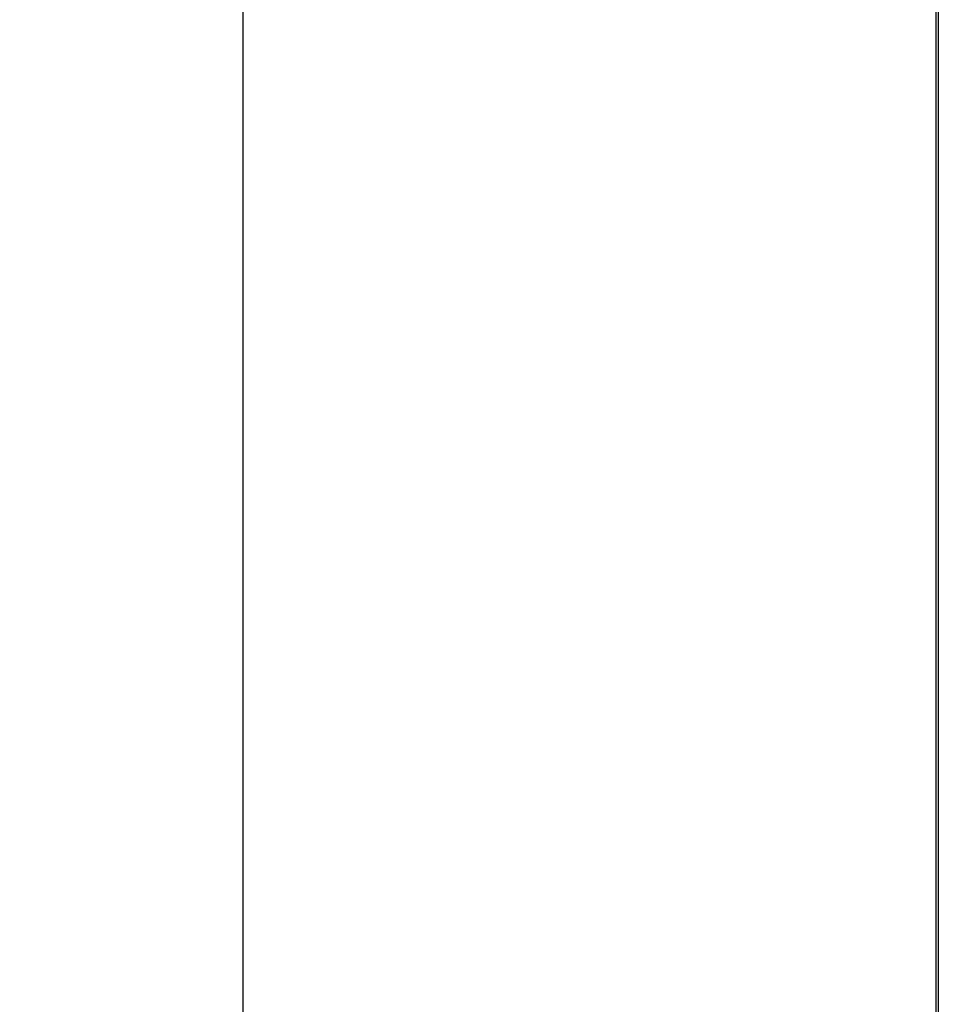
# Model space of a CAD drawing. Units: inches. Extents: x -15.7 to 40, y 0 to 17.7.
# Drawn here: x 29.4 to 30.8, y 6.1 to 7.6 of the extents above; entities that cross this region are included whole.
import ezdxf

# ---------------------------------------------------------------- set-up
doc = ezdxf.new("R2010")
doc.units = ezdxf.units.IN
doc.header["$LTSCALE"] = 2.2
doc.header["$MEASUREMENT"] = 0
doc.layers.get('0').update_dxf_attribs({"linetype": 'CONTINUOUS'})
doc.layers.add('00_COMPONENTS_22', color=7, linetype='CONTINUOUS')
doc.layers.add('DEF_DRAFT_DIM', color=7, linetype='CONTINUOUS')
doc.styles.get("Standard").update_dxf_attribs({"font": 'ar_wgl__.ttf'})
doc.dimstyles.new('DIMSTYLE_1', dxfattribs={"dimtxt": 0.15625, "dimasz": 0.1875, "dimexe": 0.125, "dimexo": 0.0625, "dimgap": 0.078125, "dimtad": 0, "dimtih": 1, "dimtoh": 1, "dimlfac": 6.666667, "dimzin": 4, "dimdsep": 46, "dimtxsty": 'Standard', "dimblk": 'CLOSED', "dimblk1": 'CLOSED', "dimblk2": 'CLOSED', "dimcen": 0.09, "dimazin": 1, "dimtfac": 1, "dimtofl": 0, "dimtmove": 0, "dimatfit": 3, "dimldrblk": 'CLOSED', "dimfxl": 1, "dimtolj": 1, "dimtzin": 4, "dimarcsym": 0})

# ---------------------------------------------------------------- blocks, each defined once
blk = doc.blocks.new('_CLOSED')
at = {"color": 0, "linetype": 'ByBlock'}
for p, q in [((0, 0), (-1, 0.1667)), ((-1, 0.1667), (-1, -0.1667)), ((-1, -0.1667), (0, 0)), ((-1, 0), (0, 0))]:
    blk.add_line(p, q, dxfattribs=at)
blk = doc.blocks.new('*D23')
at = {"layer": 'DEF_DRAFT_DIM', "color": 2, "linetype": 'Continuous', "transparency": 16777216}
for p, q in [((30.692, 13.7907), (29.5917, 13.7907)), ((29.7167, 13.7907), (29.7167, 10.0162)), ((29.7167, 3.8978), (29.7167, 9.7037)), ((30.7191, 3.8978), (29.5917, 3.8978))]:
    blk.add_line(p, q, dxfattribs=at)
at = {"layer": 'DEF_DRAFT_DIM', "color": 2, "linetype": 'Continuous', "transparency": 16777216, "xscale": 0.1875, "yscale": 0.1875, "zscale": 0.1875}
for p, rotation in [((29.7167, 13.7907), 90), ((29.7167, 3.8978), 270)]:
    blk.add_blockref('_CLOSED', p, dxfattribs=dict(at, rotation=rotation))

msp = doc.modelspace()

# ---------------------------------------------------------------- linework, layer by layer
at = {"layer": '00_COMPONENTS_22', "color": 7, "linetype": 'Continuous'}
for p, q in [((30.7515, 3.9008), (30.7515, 13.7878)), ((30.7545, 13.7907), (30.7545, 3.8978))]:
    msp.add_line(p, q, dxfattribs=at)

# ---------------------------------------------------------------- dimensions: what is measured, and where the dimension line sits
at = {"layer": 'DEF_DRAFT_DIM', "color": 2, "linetype": 'Continuous'}
dim = msp.add_linear_dim(base=(29.7167, 3.8978), p1=(30.7545, 13.7907), p2=(30.7816, 3.8978), angle=270, dimstyle='DIMSTYLE_1', dxfattribs=at)
dim.commit()
dim.dimension.update_dxf_attribs({"geometry": '*D23', "text_midpoint": (29.383, 9.7819), "dimtype": 160})

doc.saveas('drawing.dxf')
